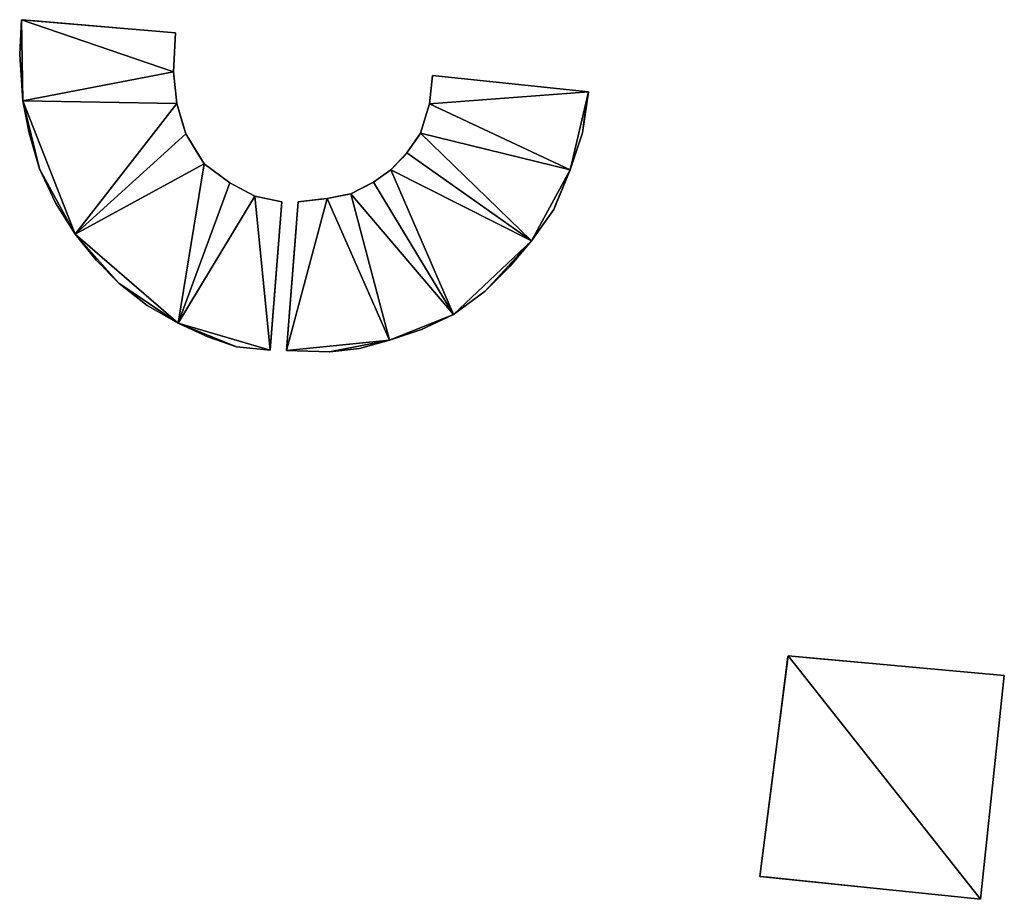
# Model space of a CAD drawing. Units: metres. Extents: x 73110 to 73749, y 355989 to 356473.
# Drawn here: x 73285 to 73297, y 356028 to 356039 of the extents above; entities that cross this region are included whole.
import ezdxf

# ---------------------------------------------------------------- set-up
doc = ezdxf.new("R2010")
doc.units = ezdxf.units.M
for name, color, linetype in [('FacadeFaces', 250, 'Continuous'), ('FloorBoundary', 4, 'Continuous'), ('FloorFaces', 250, 'Continuous'), ('OuterEaves', 4, 'Continuous'), ('OuterWalls', 4, 'Continuous'), ('RoofFaces', 250, 'Continuous'), ('TerrainIntersection', 106, 'Continuous')]:
    doc.layers.add(name, color=color, linetype=linetype)

msp = doc.modelspace()

# ---------------------------------------------------------------- linework, layer by layer
at = {"layer": 'FacadeFaces'}
for points in [[(73285.189, 356038.195, 267.395), (73285.21, 356038.605, 267.395), (73285.21, 356038.605, 266.668), (73285.189, 356038.195, 267.395)], [(73285.189, 356038.195, 267.395), (73285.21, 356038.605, 266.668), (73285.189, 356038.195, 266.668), (73285.189, 356038.195, 267.395)], [(73285.21, 356038.605, 267.395), (73287.02, 356038.45, 267.395), (73287.02, 356038.45, 266.668), (73285.21, 356038.605, 267.395)], [(73285.21, 356038.605, 267.395), (73287.02, 356038.45, 266.668), (73285.21, 356038.605, 266.668), (73285.21, 356038.605, 267.395)], [(73287.02, 356038.45, 267.395), (73286.995, 356037.991, 267.395), (73286.995, 356037.991, 266.668), (73287.02, 356038.45, 267.395)], [(73287.02, 356038.45, 267.395), (73286.995, 356037.991, 266.668), (73287.02, 356038.45, 266.668), (73287.02, 356038.45, 267.395)], [(73285.226, 356037.651, 267.395), (73285.189, 356038.195, 267.395), (73285.189, 356038.195, 266.668), (73285.226, 356037.651, 267.395)], [(73285.226, 356037.651, 267.395), (73285.189, 356038.195, 266.668), (73285.226, 356037.651, 266.668), (73285.226, 356037.651, 267.395)], [(73286.995, 356037.991, 267.395), (73287.034, 356037.62, 267.395), (73287.034, 356037.62, 266.668), (73286.995, 356037.991, 267.395)], [(73286.995, 356037.991, 267.395), (73287.034, 356037.62, 266.668), (73286.995, 356037.991, 266.668), (73286.995, 356037.991, 267.395)], [(73290.002, 356037.616, 267.395), (73290.038, 356037.949, 267.395), (73290.038, 356037.949, 266.671), (73290.002, 356037.616, 267.395)], [(73290.002, 356037.616, 267.395), (73290.038, 356037.949, 266.671), (73290.002, 356037.616, 266.671), (73290.002, 356037.616, 267.395)], [(73290.038, 356037.949, 267.395), (73291.871, 356037.757, 267.395), (73291.871, 356037.757, 266.671), (73290.038, 356037.949, 267.395)], [(73290.038, 356037.949, 267.395), (73291.871, 356037.757, 266.671), (73290.038, 356037.949, 266.671), (73290.038, 356037.949, 267.395)], [(73291.871, 356037.757, 267.395), (73291.8, 356037.278, 267.395), (73291.8, 356037.278, 266.671), (73291.871, 356037.757, 267.395)], [(73291.871, 356037.757, 267.395), (73291.8, 356037.278, 266.671), (73291.871, 356037.757, 266.671), (73291.871, 356037.757, 267.395)], [(73285.299, 356037.273, 267.395), (73285.226, 356037.651, 267.395), (73285.226, 356037.651, 266.668), (73285.299, 356037.273, 267.395)], [(73285.299, 356037.273, 267.395), (73285.226, 356037.651, 266.668), (73285.299, 356037.273, 266.668), (73285.299, 356037.273, 267.395)], [(73287.034, 356037.62, 267.395), (73287.14, 356037.263, 267.395), (73287.14, 356037.263, 266.668), (73287.034, 356037.62, 267.395)], [(73287.034, 356037.62, 267.395), (73287.14, 356037.263, 266.668), (73287.034, 356037.62, 266.668), (73287.034, 356037.62, 267.395)], [(73289.899, 356037.271, 267.395), (73290.002, 356037.616, 267.395), (73290.002, 356037.616, 266.671), (73289.899, 356037.271, 267.395)], [(73289.899, 356037.271, 267.395), (73290.002, 356037.616, 266.671), (73289.899, 356037.271, 266.671), (73289.899, 356037.271, 267.395)], [(73285.423, 356036.852, 267.395), (73285.299, 356037.273, 267.395), (73285.299, 356037.273, 266.668), (73285.423, 356036.852, 267.395)], [(73285.423, 356036.852, 267.395), (73285.299, 356037.273, 266.668), (73285.423, 356036.852, 266.668), (73285.423, 356036.852, 267.395)], [(73287.14, 356037.263, 267.395), (73287.355, 356036.911, 267.395), (73287.355, 356036.911, 266.668), (73287.14, 356037.263, 267.395)], [(73287.14, 356037.263, 267.395), (73287.355, 356036.911, 266.668), (73287.14, 356037.263, 266.668), (73287.14, 356037.263, 267.395)], [(73289.738, 356037.04, 267.395), (73289.899, 356037.271, 267.395), (73289.899, 356037.271, 266.671), (73289.738, 356037.04, 267.395)], [(73289.738, 356037.04, 267.395), (73289.899, 356037.271, 266.671), (73289.738, 356037.04, 266.671), (73289.738, 356037.04, 267.395)], [(73291.8, 356037.278, 267.395), (73291.656, 356036.842, 267.395), (73291.656, 356036.842, 266.671), (73291.8, 356037.278, 267.395)], [(73291.8, 356037.278, 267.395), (73291.656, 356036.842, 266.671), (73291.8, 356037.278, 266.671), (73291.8, 356037.278, 267.395)], [(73289.549, 356036.84, 267.395), (73289.738, 356037.04, 267.395), (73289.738, 356037.04, 266.671), (73289.549, 356036.84, 267.395)], [(73289.549, 356036.84, 267.395), (73289.738, 356037.04, 266.671), (73289.549, 356036.84, 266.671), (73289.549, 356036.84, 267.395)], [(73287.355, 356036.911, 267.395), (73287.658, 356036.69, 267.395), (73287.658, 356036.69, 266.668), (73287.355, 356036.911, 267.395)], [(73287.355, 356036.911, 267.395), (73287.658, 356036.69, 266.668), (73287.355, 356036.911, 266.668), (73287.355, 356036.911, 267.395)], [(73285.609, 356036.456, 267.395), (73285.423, 356036.852, 267.395), (73285.423, 356036.852, 266.668), (73285.609, 356036.456, 267.395)], [(73285.609, 356036.456, 267.395), (73285.423, 356036.852, 266.668), (73285.609, 356036.456, 266.668), (73285.609, 356036.456, 267.395)], [(73289.344, 356036.697, 267.395), (73289.549, 356036.84, 267.395), (73289.549, 356036.84, 266.671), (73289.344, 356036.697, 267.395)], [(73289.344, 356036.697, 267.395), (73289.549, 356036.84, 266.671), (73289.344, 356036.697, 266.671), (73289.344, 356036.697, 267.395)], [(73291.656, 356036.842, 267.395), (73291.463, 356036.377, 267.395), (73291.463, 356036.377, 266.671), (73291.656, 356036.842, 267.395)], [(73291.656, 356036.842, 267.395), (73291.463, 356036.377, 266.671), (73291.656, 356036.842, 266.671), (73291.656, 356036.842, 267.395)], [(73287.658, 356036.69, 267.395), (73287.951, 356036.531, 267.395), (73287.951, 356036.531, 266.668), (73287.658, 356036.69, 267.395)], [(73287.658, 356036.69, 267.395), (73287.951, 356036.531, 266.668), (73287.658, 356036.69, 266.668), (73287.658, 356036.69, 267.395)], [(73289.08, 356036.561, 267.395), (73289.344, 356036.697, 267.395), (73289.344, 356036.697, 266.671), (73289.08, 356036.561, 267.395)], [(73289.08, 356036.561, 267.395), (73289.344, 356036.697, 266.671), (73289.08, 356036.561, 266.671), (73289.08, 356036.561, 267.395)], [(73288.8, 356036.506, 267.395), (73289.08, 356036.561, 267.395), (73289.08, 356036.561, 266.671), (73288.8, 356036.506, 267.395)], [(73288.8, 356036.506, 267.395), (73289.08, 356036.561, 266.671), (73288.8, 356036.506, 266.671), (73288.8, 356036.506, 267.395)], [(73285.839, 356036.088, 267.395), (73285.609, 356036.456, 267.395), (73285.609, 356036.456, 266.668), (73285.839, 356036.088, 267.395)], [(73285.839, 356036.088, 267.395), (73285.609, 356036.456, 266.668), (73285.839, 356036.088, 266.668), (73285.839, 356036.088, 267.395)], [(73287.951, 356036.531, 267.395), (73288.268, 356036.464, 267.395), (73288.268, 356036.464, 266.668), (73287.951, 356036.531, 267.395)], [(73287.951, 356036.531, 267.395), (73288.268, 356036.464, 266.668), (73287.951, 356036.531, 266.668), (73287.951, 356036.531, 267.395)], [(73288.268, 356036.464, 267.395), (73288.132, 356034.724, 267.395), (73288.132, 356034.724, 266.668), (73288.268, 356036.464, 267.395)], [(73288.268, 356036.464, 267.395), (73288.132, 356034.724, 266.668), (73288.268, 356036.464, 266.668), (73288.268, 356036.464, 267.395)], [(73288.323, 356034.72, 267.395), (73288.46, 356036.465, 267.395), (73288.46, 356036.465, 266.671), (73288.323, 356034.72, 267.395)], [(73288.323, 356034.72, 267.395), (73288.46, 356036.465, 266.671), (73288.323, 356034.72, 266.672), (73288.323, 356034.72, 267.395)], [(73288.46, 356036.465, 267.395), (73288.8, 356036.506, 267.395), (73288.8, 356036.506, 266.671), (73288.46, 356036.465, 267.395)], [(73288.46, 356036.465, 267.395), (73288.8, 356036.506, 266.671), (73288.46, 356036.465, 266.671), (73288.46, 356036.465, 267.395)], [(73291.463, 356036.377, 267.395), (73291.204, 356036.009, 267.395), (73291.204, 356036.009, 266.671), (73291.463, 356036.377, 267.395)], [(73291.463, 356036.377, 267.395), (73291.204, 356036.009, 266.671), (73291.463, 356036.377, 266.671), (73291.463, 356036.377, 267.395)], [(73286.093, 356035.776, 267.395), (73285.839, 356036.088, 267.395), (73285.839, 356036.088, 266.668), (73286.093, 356035.776, 267.395)], [(73286.093, 356035.776, 267.395), (73285.839, 356036.088, 266.668), (73286.093, 356035.776, 266.668), (73286.093, 356035.776, 267.395)], [(73291.204, 356036.009, 267.395), (73290.947, 356035.707, 267.395), (73290.947, 356035.707, 266.671), (73291.204, 356036.009, 267.395)], [(73291.204, 356036.009, 267.395), (73290.947, 356035.707, 266.671), (73291.204, 356036.009, 266.671), (73291.204, 356036.009, 267.395)], [(73286.355, 356035.512, 267.395), (73286.093, 356035.776, 267.395), (73286.093, 356035.776, 266.668), (73286.355, 356035.512, 267.395)], [(73286.355, 356035.512, 267.395), (73286.093, 356035.776, 266.668), (73286.355, 356035.512, 266.668), (73286.355, 356035.512, 267.395)], [(73290.947, 356035.707, 267.395), (73290.658, 356035.418, 267.395), (73290.658, 356035.418, 266.671), (73290.947, 356035.707, 267.395)], [(73290.947, 356035.707, 267.395), (73290.658, 356035.418, 266.671), (73290.947, 356035.707, 266.671), (73290.947, 356035.707, 267.395)], [(73286.688, 356035.248, 267.395), (73286.355, 356035.512, 267.395), (73286.355, 356035.512, 266.668), (73286.688, 356035.248, 267.395)], [(73286.688, 356035.248, 267.395), (73286.355, 356035.512, 266.668), (73286.688, 356035.248, 266.668), (73286.688, 356035.248, 267.395)], [(73290.658, 356035.418, 267.395), (73290.284, 356035.143, 267.395), (73290.284, 356035.143, 266.671), (73290.658, 356035.418, 267.395)], [(73290.658, 356035.418, 267.395), (73290.284, 356035.143, 266.671), (73290.658, 356035.418, 266.671), (73290.658, 356035.418, 267.395)], [(73287.051, 356035.042, 267.395), (73286.688, 356035.248, 267.395), (73286.688, 356035.248, 266.668), (73287.051, 356035.042, 267.395)], [(73287.051, 356035.042, 267.395), (73286.688, 356035.248, 266.668), (73287.051, 356035.042, 266.668), (73287.051, 356035.042, 267.395)], [(73290.284, 356035.143, 267.395), (73289.909, 356034.967, 267.395), (73289.909, 356034.967, 266.671), (73290.284, 356035.143, 267.395)], [(73290.284, 356035.143, 267.395), (73289.909, 356034.967, 266.671), (73290.284, 356035.143, 266.671), (73290.284, 356035.143, 267.395)], [(73287.398, 356034.881, 267.395), (73287.051, 356035.042, 267.395), (73287.051, 356035.042, 266.668), (73287.398, 356034.881, 267.395)], [(73287.398, 356034.881, 267.395), (73287.051, 356035.042, 266.668), (73287.398, 356034.881, 266.668), (73287.398, 356034.881, 267.395)], [(73289.909, 356034.967, 267.395), (73289.533, 356034.84, 267.395), (73289.533, 356034.84, 266.671), (73289.909, 356034.967, 267.395)], [(73289.909, 356034.967, 267.395), (73289.533, 356034.84, 266.671), (73289.909, 356034.967, 266.671), (73289.909, 356034.967, 267.395)], [(73287.738, 356034.764, 267.395), (73287.398, 356034.881, 267.395), (73287.398, 356034.881, 266.668), (73287.738, 356034.764, 267.395)], [(73287.738, 356034.764, 267.395), (73287.398, 356034.881, 266.668), (73287.738, 356034.764, 266.669), (73287.738, 356034.764, 267.395)], [(73289.533, 356034.84, 267.395), (73289.183, 356034.745, 267.395), (73289.183, 356034.745, 266.671), (73289.533, 356034.84, 267.395)], [(73289.533, 356034.84, 267.395), (73289.183, 356034.745, 266.671), (73289.533, 356034.84, 266.671), (73289.533, 356034.84, 267.395)], [(73288.132, 356034.724, 267.395), (73287.738, 356034.764, 267.395), (73287.738, 356034.764, 266.669), (73288.132, 356034.724, 267.395)], [(73288.132, 356034.724, 267.395), (73287.738, 356034.764, 266.669), (73288.132, 356034.724, 266.668), (73288.132, 356034.724, 267.395)], [(73288.83, 356034.704, 267.395), (73288.323, 356034.72, 267.395), (73288.323, 356034.72, 266.672), (73288.83, 356034.704, 267.395)], [(73288.83, 356034.704, 267.395), (73288.323, 356034.72, 266.672), (73288.83, 356034.704, 266.671), (73288.83, 356034.704, 267.395)], [(73289.183, 356034.745, 267.395), (73288.83, 356034.704, 267.395), (73288.83, 356034.704, 266.671), (73289.183, 356034.745, 267.395)], [(73289.183, 356034.745, 267.395), (73288.83, 356034.704, 266.671), (73289.183, 356034.745, 266.671), (73289.183, 356034.745, 267.395)], [(73294.216, 356031.132, 269.812), (73293.886, 356028.543, 269.653), (73293.886, 356028.543, 269.812), (73294.216, 356031.132, 269.812)], [(73294.216, 356031.132, 269.653), (73293.886, 356028.543, 269.653), (73294.216, 356031.132, 269.812), (73294.216, 356031.132, 269.653)], [(73293.886, 356028.543, 269.543), (73294.216, 356031.132, 269.543), (73294.216, 356031.132, 266.669), (73293.886, 356028.543, 269.543)], [(73293.886, 356028.543, 269.543), (73294.216, 356031.132, 266.669), (73293.886, 356028.543, 266.669), (73293.886, 356028.543, 269.543)], [(73296.757, 356030.903, 269.812), (73296.757, 356030.903, 269.653), (73294.216, 356031.132, 269.812), (73296.757, 356030.903, 269.812)], [(73294.216, 356031.132, 269.812), (73296.757, 356030.903, 269.653), (73294.216, 356031.132, 269.653), (73294.216, 356031.132, 269.812)], [(73294.216, 356031.132, 269.543), (73296.757, 356030.903, 269.543), (73296.757, 356030.903, 266.669), (73294.216, 356031.132, 269.543)], [(73294.216, 356031.132, 269.543), (73296.757, 356030.903, 266.669), (73294.216, 356031.132, 266.669), (73294.216, 356031.132, 269.543)], [(73296.476, 356028.274, 269.812), (73296.757, 356030.903, 269.653), (73296.757, 356030.903, 269.812), (73296.476, 356028.274, 269.812)], [(73296.476, 356028.274, 269.653), (73296.757, 356030.903, 269.653), (73296.476, 356028.274, 269.812), (73296.476, 356028.274, 269.653)], [(73296.757, 356030.903, 269.543), (73296.476, 356028.274, 269.543), (73296.476, 356028.274, 266.669), (73296.757, 356030.903, 269.543)], [(73296.757, 356030.903, 269.543), (73296.476, 356028.274, 266.669), (73296.757, 356030.903, 266.669), (73296.757, 356030.903, 269.543)], [(73293.886, 356028.543, 269.812), (73296.476, 356028.274, 269.653), (73296.476, 356028.274, 269.812), (73293.886, 356028.543, 269.812)], [(73293.886, 356028.543, 269.653), (73296.476, 356028.274, 269.653), (73293.886, 356028.543, 269.812), (73293.886, 356028.543, 269.653)], [(73296.476, 356028.274, 269.543), (73293.886, 356028.543, 269.543), (73293.886, 356028.543, 266.669), (73296.476, 356028.274, 269.543)], [(73296.476, 356028.274, 269.543), (73293.886, 356028.543, 266.669), (73296.476, 356028.274, 266.669), (73296.476, 356028.274, 269.543)]]:
    msp.add_3dface(points, dxfattribs=at)
at = {"layer": 'FloorBoundary'}
msp.add_polyline3d([(73294.216, 356031.132, 269.653), (73293.886, 356028.543, 269.653), (73296.476, 356028.274, 269.653), (73296.757, 356030.903, 269.653), (73294.216, 356031.132, 269.653)], dxfattribs=at)
at = {"layer": 'FloorFaces'}
for points in [[(73294.216, 356031.132, 269.653), (73296.476, 356028.274, 269.653), (73293.886, 356028.543, 269.653), (73294.216, 356031.132, 269.653)], [(73294.216, 356031.132, 269.653), (73296.757, 356030.903, 269.653), (73296.476, 356028.274, 269.653), (73294.216, 356031.132, 269.653)]]:
    msp.add_3dface(points, dxfattribs=at)
at = {"layer": 'OuterEaves'}
for points in [[(73287.951, 356036.531, 267.395), (73287.658, 356036.69, 267.395), (73287.355, 356036.911, 267.395), (73287.14, 356037.263, 267.395), (73287.034, 356037.62, 267.395), (73286.995, 356037.991, 267.395), (73287.02, 356038.45, 267.395), (73285.21, 356038.605, 267.395), (73285.189, 356038.195, 267.395), (73285.226, 356037.651, 267.395), (73285.299, 356037.273, 267.395), (73285.423, 356036.852, 267.395), (73285.609, 356036.456, 267.395), (73285.839, 356036.088, 267.395), (73286.093, 356035.776, 267.395), (73286.355, 356035.512, 267.395), (73286.688, 356035.248, 267.395), (73287.051, 356035.042, 267.395), (73287.398, 356034.881, 267.395), (73287.738, 356034.764, 267.395), (73288.132, 356034.724, 267.395), (73288.268, 356036.464, 267.395), (73287.951, 356036.531, 267.395)], [(73290.038, 356037.949, 267.395), (73290.002, 356037.616, 267.395), (73289.899, 356037.271, 267.395), (73289.738, 356037.04, 267.395), (73289.549, 356036.84, 267.395), (73289.344, 356036.697, 267.395), (73289.08, 356036.561, 267.395), (73288.8, 356036.506, 267.395), (73288.46, 356036.465, 267.395), (73288.323, 356034.72, 267.395), (73288.83, 356034.704, 267.395), (73289.183, 356034.745, 267.395), (73289.533, 356034.84, 267.395), (73289.909, 356034.967, 267.395), (73290.284, 356035.143, 267.395), (73290.658, 356035.418, 267.395), (73290.947, 356035.707, 267.395), (73291.204, 356036.009, 267.395), (73291.463, 356036.377, 267.395), (73291.656, 356036.842, 267.395), (73291.8, 356037.278, 267.395), (73291.871, 356037.757, 267.395), (73290.038, 356037.949, 267.395)], [(73294.216, 356031.132, 269.812), (73293.886, 356028.543, 269.812), (73296.476, 356028.274, 269.812), (73296.757, 356030.903, 269.812), (73294.216, 356031.132, 269.812)], [(73294.216, 356031.132, 269.543), (73293.886, 356028.543, 269.543), (73296.476, 356028.274, 269.543), (73296.757, 356030.903, 269.543), (73294.216, 356031.132, 269.543)]]:
    msp.add_polyline3d(points, dxfattribs=at)
at = {"layer": 'OuterWalls'}
for points in [[(73287.951, 356036.531, 267.395), (73287.658, 356036.69, 267.395), (73287.355, 356036.911, 267.395), (73287.14, 356037.263, 267.395), (73287.034, 356037.62, 267.395), (73286.995, 356037.991, 267.395), (73287.02, 356038.45, 267.395), (73285.21, 356038.605, 267.395), (73285.189, 356038.195, 267.395), (73285.226, 356037.651, 267.395), (73285.299, 356037.273, 267.395), (73285.423, 356036.852, 267.395), (73285.609, 356036.456, 267.395), (73285.839, 356036.088, 267.395), (73286.093, 356035.776, 267.395), (73286.355, 356035.512, 267.395), (73286.688, 356035.248, 267.395), (73287.051, 356035.042, 267.395), (73287.398, 356034.881, 267.395), (73287.738, 356034.764, 267.395), (73288.132, 356034.724, 267.395), (73288.268, 356036.464, 267.395), (73287.951, 356036.531, 267.395)], [(73290.038, 356037.949, 267.395), (73290.002, 356037.616, 267.395), (73289.899, 356037.271, 267.395), (73289.738, 356037.04, 267.395), (73289.549, 356036.84, 267.395), (73289.344, 356036.697, 267.395), (73289.08, 356036.561, 267.395), (73288.8, 356036.506, 267.395), (73288.46, 356036.465, 267.395), (73288.323, 356034.72, 267.395), (73288.83, 356034.704, 267.395), (73289.183, 356034.745, 267.395), (73289.533, 356034.84, 267.395), (73289.909, 356034.967, 267.395), (73290.284, 356035.143, 267.395), (73290.658, 356035.418, 267.395), (73290.947, 356035.707, 267.395), (73291.204, 356036.009, 267.395), (73291.463, 356036.377, 267.395), (73291.656, 356036.842, 267.395), (73291.8, 356037.278, 267.395), (73291.871, 356037.757, 267.395), (73290.038, 356037.949, 267.395)], [(73294.216, 356031.132, 269.543), (73293.886, 356028.543, 269.543), (73296.476, 356028.274, 269.543), (73296.757, 356030.903, 269.543), (73294.216, 356031.132, 269.543)]]:
    msp.add_polyline3d(points, dxfattribs=at)
at = {"layer": 'RoofFaces'}
for points in [[(73285.189, 356038.195, 267.395), (73285.226, 356037.651, 267.395), (73285.21, 356038.605, 267.395), (73285.189, 356038.195, 267.395)], [(73287.02, 356038.45, 267.395), (73285.21, 356038.605, 267.395), (73286.995, 356037.991, 267.395), (73287.02, 356038.45, 267.395)], [(73285.21, 356038.605, 267.395), (73285.226, 356037.651, 267.395), (73286.995, 356037.991, 267.395), (73285.21, 356038.605, 267.395)], [(73286.995, 356037.991, 267.395), (73285.226, 356037.651, 267.395), (73287.034, 356037.62, 267.395), (73286.995, 356037.991, 267.395)], [(73290.002, 356037.616, 267.395), (73291.871, 356037.757, 267.395), (73290.038, 356037.949, 267.395), (73290.002, 356037.616, 267.395)], [(73291.656, 356036.842, 267.395), (73291.871, 356037.757, 267.395), (73290.002, 356037.616, 267.395), (73291.656, 356036.842, 267.395)], [(73291.8, 356037.278, 267.395), (73291.871, 356037.757, 267.395), (73291.656, 356036.842, 267.395), (73291.8, 356037.278, 267.395)], [(73285.226, 356037.651, 267.395), (73285.839, 356036.088, 267.395), (73287.034, 356037.62, 267.395), (73285.226, 356037.651, 267.395)], [(73285.299, 356037.273, 267.395), (73285.423, 356036.852, 267.395), (73285.226, 356037.651, 267.395), (73285.299, 356037.273, 267.395)], [(73285.423, 356036.852, 267.395), (73285.839, 356036.088, 267.395), (73285.226, 356037.651, 267.395), (73285.423, 356036.852, 267.395)], [(73287.034, 356037.62, 267.395), (73285.839, 356036.088, 267.395), (73287.14, 356037.263, 267.395), (73287.034, 356037.62, 267.395)], [(73289.899, 356037.271, 267.395), (73291.656, 356036.842, 267.395), (73290.002, 356037.616, 267.395), (73289.899, 356037.271, 267.395)], [(73287.14, 356037.263, 267.395), (73285.839, 356036.088, 267.395), (73287.355, 356036.911, 267.395), (73287.14, 356037.263, 267.395)], [(73289.738, 356037.04, 267.395), (73291.204, 356036.009, 267.395), (73289.899, 356037.271, 267.395), (73289.738, 356037.04, 267.395)], [(73291.204, 356036.009, 267.395), (73291.656, 356036.842, 267.395), (73289.899, 356037.271, 267.395), (73291.204, 356036.009, 267.395)], [(73289.549, 356036.84, 267.395), (73291.204, 356036.009, 267.395), (73289.738, 356037.04, 267.395), (73289.549, 356036.84, 267.395)], [(73285.839, 356036.088, 267.395), (73287.051, 356035.042, 267.395), (73287.355, 356036.911, 267.395), (73285.839, 356036.088, 267.395)], [(73287.355, 356036.911, 267.395), (73287.051, 356035.042, 267.395), (73287.658, 356036.69, 267.395), (73287.355, 356036.911, 267.395)], [(73285.609, 356036.456, 267.395), (73285.839, 356036.088, 267.395), (73285.423, 356036.852, 267.395), (73285.609, 356036.456, 267.395)], [(73289.344, 356036.697, 267.395), (73290.284, 356035.143, 267.395), (73289.549, 356036.84, 267.395), (73289.344, 356036.697, 267.395)], [(73290.284, 356035.143, 267.395), (73291.204, 356036.009, 267.395), (73289.549, 356036.84, 267.395), (73290.284, 356035.143, 267.395)], [(73291.463, 356036.377, 267.395), (73291.656, 356036.842, 267.395), (73291.204, 356036.009, 267.395), (73291.463, 356036.377, 267.395)], [(73287.658, 356036.69, 267.395), (73287.051, 356035.042, 267.395), (73287.951, 356036.531, 267.395), (73287.658, 356036.69, 267.395)], [(73289.08, 356036.561, 267.395), (73290.284, 356035.143, 267.395), (73289.344, 356036.697, 267.395), (73289.08, 356036.561, 267.395)], [(73288.8, 356036.506, 267.395), (73289.533, 356034.84, 267.395), (73289.08, 356036.561, 267.395), (73288.8, 356036.506, 267.395)], [(73289.533, 356034.84, 267.395), (73290.284, 356035.143, 267.395), (73289.08, 356036.561, 267.395), (73289.533, 356034.84, 267.395)], [(73287.051, 356035.042, 267.395), (73288.132, 356034.724, 267.395), (73287.951, 356036.531, 267.395), (73287.051, 356035.042, 267.395)], [(73288.132, 356034.724, 267.395), (73288.268, 356036.464, 267.395), (73287.951, 356036.531, 267.395), (73288.132, 356034.724, 267.395)], [(73288.46, 356036.465, 267.395), (73288.323, 356034.72, 267.395), (73288.8, 356036.506, 267.395), (73288.46, 356036.465, 267.395)], [(73288.323, 356034.72, 267.395), (73289.533, 356034.84, 267.395), (73288.8, 356036.506, 267.395), (73288.323, 356034.72, 267.395)], [(73286.093, 356035.776, 267.395), (73286.355, 356035.512, 267.395), (73285.839, 356036.088, 267.395), (73286.093, 356035.776, 267.395)], [(73286.355, 356035.512, 267.395), (73287.051, 356035.042, 267.395), (73285.839, 356036.088, 267.395), (73286.355, 356035.512, 267.395)], [(73290.658, 356035.418, 267.395), (73291.204, 356036.009, 267.395), (73290.284, 356035.143, 267.395), (73290.658, 356035.418, 267.395)], [(73290.947, 356035.707, 267.395), (73291.204, 356036.009, 267.395), (73290.658, 356035.418, 267.395), (73290.947, 356035.707, 267.395)], [(73286.688, 356035.248, 267.395), (73287.051, 356035.042, 267.395), (73286.355, 356035.512, 267.395), (73286.688, 356035.248, 267.395)], [(73289.909, 356034.967, 267.395), (73290.284, 356035.143, 267.395), (73289.533, 356034.84, 267.395), (73289.909, 356034.967, 267.395)], [(73287.398, 356034.881, 267.395), (73287.738, 356034.764, 267.395), (73287.051, 356035.042, 267.395), (73287.398, 356034.881, 267.395)], [(73287.738, 356034.764, 267.395), (73288.132, 356034.724, 267.395), (73287.051, 356035.042, 267.395), (73287.738, 356034.764, 267.395)], [(73288.83, 356034.704, 267.395), (73289.533, 356034.84, 267.395), (73288.323, 356034.72, 267.395), (73288.83, 356034.704, 267.395)], [(73289.183, 356034.745, 267.395), (73289.533, 356034.84, 267.395), (73288.83, 356034.704, 267.395), (73289.183, 356034.745, 267.395)], [(73293.886, 356028.543, 269.812), (73296.476, 356028.274, 269.812), (73294.216, 356031.132, 269.812), (73293.886, 356028.543, 269.812)], [(73293.886, 356028.543, 269.543), (73296.476, 356028.274, 269.543), (73294.216, 356031.132, 269.543), (73293.886, 356028.543, 269.543)], [(73296.476, 356028.274, 269.812), (73296.757, 356030.903, 269.812), (73294.216, 356031.132, 269.812), (73296.476, 356028.274, 269.812)], [(73296.476, 356028.274, 269.543), (73296.757, 356030.903, 269.543), (73294.216, 356031.132, 269.543), (73296.476, 356028.274, 269.543)]]:
    msp.add_3dface(points, dxfattribs=at)
at = {"layer": 'TerrainIntersection'}
for points in [[(73288.132, 356034.73, 266.671), (73288.241, 356036.121, 266.793), (73288.268, 356036.464, 266.84), (73288.192, 356036.48, 266.843), (73287.951, 356036.531, 266.853), (73287.874, 356036.573, 266.859), (73287.658, 356036.69, 266.878), (73287.566, 356036.757, 266.888), (73287.355, 356036.911, 266.912), (73287.278, 356037.038, 266.93), (73287.14, 356037.263, 266.962), (73287.094, 356037.418, 266.984), (73287.034, 356037.62, 267.012), (73287.014, 356037.809, 267.038), (73286.995, 356037.991, 267.063), (73287.01, 356038.264, 267.1), (73287.02, 356038.45, 267.125), (73286.866, 356038.463, 267.129), (73286.057, 356038.532, 267.055), (73285.366, 356038.592, 266.992), (73285.21, 356038.605, 266.983), (73285.207, 356038.552, 266.971), (73285.202, 356038.441, 266.959), (73285.189, 356038.195, 266.931), (73285.201, 356038.012, 266.913), (73285.226, 356037.651, 266.877), (73285.246, 356037.547, 266.868), (73285.299, 356037.273, 266.843), (73285.328, 356037.176, 266.836), (73285.423, 356036.852, 266.811), (73285.458, 356036.777, 266.806), (73285.609, 356036.456, 266.787), (73285.646, 356036.397, 266.784), (73285.839, 356036.088, 266.771), (73285.874, 356036.045, 266.769), (73286.093, 356035.776, 266.763), (73286.127, 356035.742, 266.762), (73286.174, 356035.695, 266.762), (73286.355, 356035.512, 266.735), (73286.384, 356035.489, 266.731), (73286.614, 356035.307, 266.704), (73286.688, 356035.248, 266.699), (73286.703, 356035.239, 266.699), (73287.051, 356035.042, 266.686), (73287.059, 356035.038, 266.685), (73287.398, 356034.881, 266.676), (73287.401, 356034.88, 266.676), (73287.738, 356034.764, 266.669), (73288.132, 356034.724, 266.67), (73288.132, 356034.73, 266.671)], [(73291.813, 356037.365, 266.803), (73291.826, 356037.457, 266.808), (73291.871, 356037.757, 266.862), (73291.19, 356037.828, 266.94), (73290.038, 356037.949, 267.071), (73290.02, 356037.779, 267.04), (73290.002, 356037.616, 267.01), (73290, 356037.609, 267.009), (73289.958, 356037.469, 266.98), (73289.899, 356037.271, 266.94), (73289.843, 356037.191, 266.923), (73289.802, 356037.132, 266.91), (73289.738, 356037.04, 266.899), (73289.681, 356036.979, 266.891), (73289.549, 356036.84, 266.874), (73289.493, 356036.801, 266.869), (73289.344, 356036.697, 266.857), (73289.277, 356036.663, 266.854), (73289.08, 356036.561, 266.842), (73289.014, 356036.548, 266.841), (73288.8, 356036.506, 266.838), (73288.722, 356036.497, 266.838), (73288.46, 356036.465, 266.837), (73288.441, 356036.22, 266.804), (73288.436, 356036.157, 266.799), (73288.323, 356034.72, 266.672), (73288.83, 356034.704, 266.677), (73288.833, 356034.704, 266.677), (73289.183, 356034.745, 266.684), (73289.189, 356034.747, 266.684), (73289.533, 356034.84, 266.696), (73289.546, 356034.845, 266.697), (73289.909, 356034.967, 266.712), (73289.931, 356034.977, 266.713), (73290.284, 356035.143, 266.731), (73290.316, 356035.167, 266.734), (73290.553, 356035.341, 266.752), (73290.658, 356035.418, 266.75), (73290.69, 356035.45, 266.75), (73290.947, 356035.707, 266.751), (73290.975, 356035.74, 266.751), (73291.204, 356036.009, 266.754), (73291.234, 356036.052, 266.755), (73291.463, 356036.377, 266.762), (73291.488, 356036.437, 266.764), (73291.656, 356036.842, 266.779), (73291.678, 356036.909, 266.782), (73291.8, 356037.278, 266.798), (73291.813, 356037.365, 266.803)], [(73295.951, 356030.976, 266.75), (73296.688, 356030.909, 266.747), (73296.757, 356030.903, 266.747), (73296.482, 356028.332, 266.733), (73296.476, 356028.274, 266.732), (73296.273, 356028.295, 266.733), (73293.982, 356028.533, 266.775), (73293.886, 356028.543, 266.777), (73294.065, 356029.951, 266.75), (73294.077, 356030.038, 266.75), (73294.096, 356030.192, 266.736), (73294.215, 356031.121, 266.681), (73294.216, 356031.132, 266.681), (73294.551, 356031.102, 266.67), (73295.951, 356030.976, 266.75)]]:
    msp.add_polyline3d(points, dxfattribs=at)

doc.saveas('drawing.dxf')
